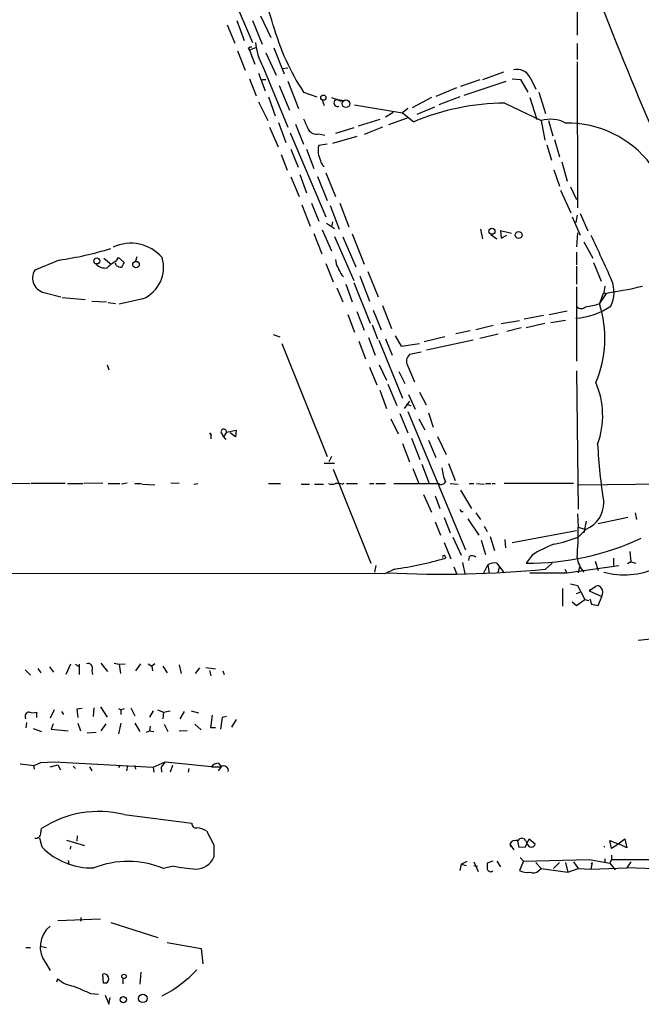
# Model space of a CAD drawing. Extents: x 0 to 971, y 2986 to 3868.
# Drawn here: x 341 to 428, y 2998 to 3136 of the extents above; entities that cross this region are included whole.
import ezdxf

# ---------------------------------------------------------------- set-up
doc = ezdxf.new("R2010")
doc.units = 0
doc.header["$MEASUREMENT"] = 0
doc.layers.add('MAIN', color=5, linetype='CONTINUOUS')

msp = doc.modelspace()

# ---------------------------------------------------------------- linework, layer by layer
at = {"layer": 'MAIN'}
for p, q in [((361.442, 3161.7072), (373.8033, 3132.7512)), ((419.1, 3137.4079), (419.1, 3133.7672)), ((374.904, 3136.4766), (376.3433, 3133.4286)), ((370.2473, 3135.2066), (371.348, 3132.6666)), ((371.602, 3135.7992), (372.618, 3133.0052)), ((373.8033, 3135.7992), (375.158, 3132.4972)), ((373.2107, 3131.9046), (373.38, 3131.6506)), ((374.2267, 3131.9892), (373.38, 3131.6506)), ((376.7667, 3131.9892), (378.206, 3128.3486)), ((419.1, 3132.5819), (419.1, 3130.3806)), ((371.6867, 3131.5659), (372.7873, 3128.8566)), ((373.38, 3131.6506), (374.142, 3129.7032)), ((375.666, 3131.3119), (377.1053, 3128.1792)), ((375.2427, 3129.3646), (378.714, 3120.8979)), ((377.952, 3129.1106), (378.714, 3129.1952)), ((419.1, 3130.0419), (419.1847, 3109.6372)), ((374.65, 3128.4332), (375.5813, 3125.9779)), ((408.8553, 3128.6026), (405.892, 3127.5019)), ((412.5807, 3127.8406), (413.3427, 3126.2319)), ((373.38, 3127.6712), (374.3113, 3125.3006)), ((375.158, 3127.5019), (375.666, 3127.5866)), ((375.666, 3127.5866), (375.158, 3127.5019)), ((377.5287, 3126.7399), (378.968, 3123.2686)), ((378.714, 3127.3326), (380.238, 3123.5226)), ((402.2513, 3126.4012), (399.3727, 3125.2159)), ((405.5533, 3127.5019), (402.844, 3126.5706)), ((403.352, 3125.3852), (409.194, 3127.3326)), ((410.0407, 3127.6712), (411.226, 3127.5866)), ((411.226, 3127.5866), (412.242, 3125.8086)), ((376.0047, 3125.1312), (376.936, 3122.5066)), ((380.9153, 3125.8086), (382.778, 3125.1312)), ((384.81, 3125.0466), (386.1647, 3124.5386)), ((398.78, 3125.0466), (396.0707, 3123.6072)), ((402.7593, 3125.1312), (399.796, 3124.0306)), ((412.496, 3125.0466), (413.512, 3121.9986)), ((413.766, 3125.8086), (414.6973, 3122.8452)), ((374.65, 3124.4539), (375.92, 3121.8292)), ((383.54, 3124.7079), (383.794, 3123.9459)), ((385.6567, 3124.7926), (386.588, 3124.6232)), ((388.0273, 3124.0306), (394.716, 3122.9299)), ((399.2033, 3123.6919), (396.748, 3122.6759)), ((409.0247, 3124.2846), (414.1047, 3121.8292)), ((392.3453, 3122.3372), (393.446, 3123.0146)), ((395.478, 3123.5226), (394.716, 3122.9299)), ((394.716, 3122.9299), (396.3247, 3121.6599)), ((376.174, 3120.8979), (377.3593, 3118.1886)), ((377.444, 3121.5752), (378.46, 3118.7812)), ((379.8147, 3121.3212), (380.9153, 3118.5272)), ((387.9427, 3120.8132), (385.4027, 3120.0512)), ((391.5833, 3121.9986), (388.5353, 3121.0672)), ((391.922, 3120.8979), (389.382, 3119.8819)), ((395.3933, 3122.1679), (392.7687, 3121.2366)), ((414.1047, 3121.8292), (414.6127, 3119.1199)), ((415.1207, 3121.8292), (415.7133, 3119.7126)), ((379.0527, 3120.1359), (384.048, 3108.3672)), ((383.032, 3119.9666), (383.8787, 3119.7972)), ((388.366, 3119.6279), (384.9793, 3118.6119)), ((384.2173, 3118.5272), (383.032, 3118.3579)), ((414.8667, 3118.4426), (415.544, 3116.3259)), ((415.9673, 3119.2046), (416.6447, 3116.7492)), ((377.7827, 3117.0879), (378.6293, 3114.8866)), ((379.1373, 3117.8499), (380.1533, 3115.3099)), ((381.3387, 3117.8499), (382.3547, 3115.1406)), ((416.9833, 3116.0719), (417.7453, 3113.3626)), ((379.1373, 3113.9552), (380.3227, 3111.2459)), ((380.4073, 3114.2939), (381.3387, 3111.7539)), ((382.8627, 3114.0399), (384.2173, 3110.6532)), ((384.048, 3114.5479), (385.4027, 3111.2459)), ((415.8827, 3114.9712), (416.6447, 3112.6852)), ((418.1687, 3112.6006), (419.0153, 3110.8226)), ((416.814, 3112.0926), (418.2533, 3108.9599)), ((380.6613, 3110.0606), (381.8467, 3107.0972)), ((382.016, 3110.3146), (383.032, 3107.7746)), ((384.6407, 3109.9759), (385.9107, 3106.6739)), ((385.9953, 3110.3146), (387.2653, 3107.0126)), ((419.1, 3108.6212), (418.9307, 3107.6052)), ((419.5233, 3108.8752), (420.624, 3106.4199)), ((384.1327, 3107.5206), (385.2333, 3106.7586)), ((384.9793, 3107.6899), (384.81, 3107.0126)), ((418.4227, 3108.3672), (419.5233, 3105.8272)), ((382.3547, 3106.0812), (383.4553, 3103.2026)), ((383.54, 3106.5892), (384.81, 3103.6259)), ((387.6887, 3105.9966), (389.382, 3101.7632)), ((405.638, 3106.6739), (405.892, 3105.3192)), ((407.0773, 3105.9119), (407.924, 3105.3192)), ((409.956, 3106.0812), (408.432, 3106.4199)), ((408.432, 3106.4199), (408.5167, 3105.4039)), ((408.5167, 3105.4039), (409.2787, 3105.8272)), ((419.1847, 3106.1659), (419.0153, 3104.2186)), ((385.2333, 3105.6579), (387.9427, 3099.4772)), ((386.4187, 3105.5732), (388.1967, 3101.4246)), ((420.0313, 3104.8959), (421.3013, 3102.6099)), ((419.0153, 3103.4566), (419.0153, 3101.6786)), ((346.7947, 3102.3559), (343.408, 3100.9166)), ((353.06, 3102.6099), (354.076, 3101.7632)), ((354.7533, 3101.5939), (354.6687, 3101.9326)), ((354.7533, 3102.1866), (355.092, 3102.6946)), ((355.092, 3102.6946), (355.854, 3102.0172)), ((357.632, 3102.7792), (357.4627, 3102.1866)), ((384.048, 3101.8479), (385.064, 3099.3079)), ((421.386, 3102.0172), (422.4867, 3099.3926)), ((386.2493, 3100.2392), (386.5033, 3099.9852)), ((389.89, 3100.7472), (391.3293, 3097.1912)), ((419.0153, 3101.5092), (419.0153, 3098.9692)), ((386.842, 3098.9692), (387.6887, 3096.5139)), ((387.9427, 3099.2232), (390.2287, 3093.5506)), ((388.7893, 3100.1546), (390.144, 3096.5986)), ((344.8473, 3097.7839), (347.0487, 3097.1912)), ((385.572, 3098.4612), (386.4187, 3096.5139)), ((419.0153, 3098.6306), (419.0153, 3088.2166)), ((423.164, 3097.6992), (422.2327, 3096.2599)), ((422.7407, 3097.6992), (422.2327, 3096.2599)), ((422.9947, 3098.7152), (422.8253, 3097.7839)), ((347.218, 3097.1066), (350.4353, 3096.8526)), ((351.3667, 3096.5986), (353.3987, 3096.5139)), ((353.6527, 3096.4292), (354.6687, 3096.2599)), ((358.4787, 3096.9372), (355.1767, 3096.1752)), ((387.096, 3094.7359), (388.0273, 3092.2806)), ((388.366, 3095.1592), (389.382, 3092.5346)), ((390.652, 3095.3286), (391.7527, 3092.6192)), ((391.922, 3096.0059), (393.192, 3092.7886)), ((415.2053, 3094.7359), (417.7453, 3095.2439)), ((408.5167, 3093.4659), (411.0567, 3093.8892)), ((411.734, 3094.1432), (414.4433, 3094.6512)), ((414.6127, 3093.4659), (411.988, 3092.8732)), ((415.4593, 3093.6352), (417.4913, 3093.9739)), ((376.682, 3091.9419), (377.6133, 3091.6032)), ((390.4827, 3093.2966), (391.2447, 3091.3492)), ((404.1987, 3092.4499), (402.1667, 3092.0266)), ((407.416, 3093.2119), (404.9607, 3092.6192)), ((405.5533, 3091.4339), (408.0933, 3092.0266)), ((411.3107, 3092.8732), (409.2787, 3092.3652)), ((377.8673, 3090.6719), (384.2173, 3074.9239)), ((388.62, 3091.0106), (389.5513, 3088.5552)), ((389.9747, 3091.5186), (390.906, 3089.0632)), ((391.414, 3091.1799), (394.716, 3083.0519)), ((392.3453, 3091.3492), (393.2767, 3089.0632)), ((393.7, 3091.7726), (394.5467, 3090.3332)), ((394.5467, 3090.3332), (397.0867, 3090.6719)), ((400.6427, 3091.6032), (397.764, 3090.9259)), ((404.622, 3091.1799), (398.1027, 3089.7406)), ((397.3407, 3089.4866), (395.732, 3089.1479)), ((353.4833, 3087.7086), (353.7373, 3087.0312)), ((390.144, 3087.3699), (391.16, 3084.9146)), ((391.4987, 3087.7086), (392.5147, 3085.5919)), ((394.208, 3086.7772), (395.0547, 3085.0839)), ((395.478, 3087.5392), (396.4093, 3085.3379)), ((419.0153, 3086.8619), (419.2693, 3067.5579)), ((391.5833, 3084.1526), (392.5147, 3081.6126)), ((392.684, 3084.9992), (393.954, 3082.0359)), ((397.0867, 3083.8986), (398.018, 3082.1206)), ((395.732, 3082.6286), (394.97, 3081.6126)), ((395.5627, 3083.5599), (396.494, 3081.5279)), ((394.3773, 3080.9352), (395.478, 3078.2259)), ((395.224, 3082.2052), (395.9013, 3082.0359)), ((395.478, 3081.1892), (403.5213, 3061.8852)), ((398.3567, 3081.0199), (399.034, 3078.9879)), ((393.1073, 3080.1732), (394.1233, 3078.0566)), ((397.002, 3080.1732), (397.8487, 3078.6492)), ((369.4007, 3078.2259), (369.7393, 3077.6332)), ((370.1627, 3078.3106), (369.7393, 3077.6332)), ((370.1627, 3078.3106), (371.5173, 3078.5646)), ((371.4327, 3077.6332), (370.6707, 3078.2259)), ((371.5173, 3078.5646), (371.4327, 3077.6332)), ((367.9613, 3078.0566), (367.9613, 3077.3792)), ((369.7393, 3077.6332), (370.078, 3077.2946)), ((395.986, 3077.4639), (397.1713, 3074.5006)), ((398.3567, 3077.2099), (399.3727, 3074.7546)), ((399.6267, 3077.7179), (400.812, 3075.1779)), ((394.716, 3076.7019), (395.732, 3074.1619)), ((384.81, 3074.9239), (384.4713, 3074.1619)), ((383.794, 3073.9926), (385.2333, 3073.9926)), ((385.064, 3073.1459), (390.3133, 3060.0226)), ((396.1553, 3073.2306), (397.002, 3071.1139)), ((397.4253, 3073.8232), (398.4413, 3071.1139)), ((401.1507, 3073.9079), (402.082, 3071.5372)), ((336.2113, 3071.1986), (342.7307, 3071.1139)), ((347.6413, 3071.1139), (342.9, 3071.1139)), ((347.98, 3071.1139), (350.0967, 3071.1139)), ((352.8907, 3071.1986), (350.266, 3071.1139)), ((353.6527, 3071.1139), (355.2613, 3071.1139)), ((356.2773, 3071.1986), (355.5153, 3071.0292)), ((357.378, 3071.1139), (358.3093, 3071.1139)), ((358.394, 3071.0292), (360.172, 3070.9446)), ((363.5587, 3071.1139), (362.3733, 3071.1986)), ((365.5907, 3071.0292), (366.1833, 3071.1139)), ((376.0047, 3071.1139), (377.698, 3071.1139)), ((380.5767, 3071.0292), (381.762, 3071.0292)), ((382.4393, 3071.0292), (383.7093, 3071.0292)), ((386.334, 3071.0292), (386.588, 3071.1986)), ((386.9267, 3071.1139), (388.4507, 3071.1139)), ((390.144, 3071.1139), (390.7367, 3071.1139)), ((390.9907, 3071.1139), (392.3453, 3071.1139)), ((393.5307, 3071.1139), (399.796, 3071.1139)), ((401.4047, 3071.1139), (402.5053, 3071.0292)), ((402.844, 3070.1826), (404.368, 3067.6426)), ((404.0293, 3071.1139), (404.7067, 3071.1139)), ((405.0453, 3071.1139), (406.146, 3071.0292)), ((406.3153, 3071.1139), (407.0773, 3071.1139)), ((407.2467, 3071.1139), (407.67, 3071.1139)), ((418.592, 3071.1139), (408.94, 3071.1139)), ((419.354, 3070.9446), (431.4613, 3071.1139)), ((397.6793, 3069.5899), (398.78, 3067.1346)), ((399.288, 3069.4206), (399.9653, 3067.6426)), ((402.9287, 3067.2192), (403.1827, 3067.2192)), ((400.558, 3066.3726), (401.4047, 3064.2559)), ((403.86, 3066.2032), (405.384, 3063.9172)), ((404.9607, 3067.0499), (405.638, 3066.1186)), ((419.1847, 3066.8806), (419.2693, 3065.0179)), ((420.37, 3065.8646), (420.0313, 3064.2559)), ((426.212, 3066.3726), (422.0633, 3065.5259)), ((427.228, 3067.0499), (427.3973, 3066.1186)), ((399.288, 3065.7799), (400.05, 3063.9172)), ((406.146, 3065.1872), (406.5693, 3064.4252)), ((410.0407, 3062.9012), (419.0153, 3064.5946)), ((419.2693, 3065.0179), (420.2007, 3064.7639)), ((420.37, 3064.7639), (419.2693, 3063.6632)), ((401.7433, 3063.6632), (402.9287, 3061.1232)), ((405.7227, 3063.2399), (406.3153, 3061.2079)), ((406.9927, 3063.7479), (407.5853, 3061.8006)), ((409.0247, 3063.3246), (409.1093, 3062.1392)), ((400.558, 3062.9012), (401.4893, 3060.6152)), ((400.7273, 3060.8692), (400.7273, 3060.6999)), ((404.0293, 3060.9539), (403.9447, 3060.3612)), ((412.8347, 3061.1232), (411.988, 3060.0226)), ((424.18, 3060.6999), (424.18, 3059.6839)), ((426.466, 3061.6312), (426.6353, 3060.1919)), ((390.9907, 3059.6839), (390.8213, 3058.7526)), ((393.6153, 3059.1759), (392.2607, 3058.4986)), ((401.9127, 3059.5146), (402.2513, 3058.5832)), ((403.098, 3060.1072), (403.4367, 3058.4986)), ((406.0613, 3058.5832), (406.654, 3059.7686)), ((406.654, 3059.7686), (406.8233, 3058.5832)), ((407.924, 3060.0226), (408.2627, 3059.5146)), ((408.0933, 3058.6679), (408.2627, 3059.5146)), ((408.2627, 3059.5146), (408.94, 3058.6679)), ((414.6973, 3059.1759), (415.6287, 3060.0226)), ((417.4067, 3059.1759), (417.6607, 3058.6679)), ((417.6607, 3058.6679), (424.942, 3059.6839)), ((419.4387, 3059.5146), (419.2693, 3058.6679)), ((421.64, 3060.2766), (422.0633, 3059.0066)), ((426.6353, 3060.1919), (426.1273, 3059.9379)), ((426.6353, 3060.1919), (427.3127, 3060.0226)), ((392.2607, 3058.4986), (192.532, 3058.6679)), ((412.496, 3058.6679), (417.6607, 3058.6679)), ((417.068, 3056.4666), (417.068, 3054.0112)), ((418.1687, 3057.1439), (419.1847, 3056.8899)), ((419.1847, 3056.8899), (420.2007, 3054.9426)), ((420.9627, 3056.2972), (420.7933, 3056.1279)), ((420.9627, 3056.2972), (421.7247, 3056.8052)), ((419.0153, 3055.7892), (419.5233, 3055.9586)), ((419.0153, 3054.0959), (420.2007, 3054.9426)), ((420.2007, 3054.9426), (420.7087, 3054.7732)), ((420.7933, 3056.1279), (422.5713, 3055.3659)), ((420.878, 3055.0272), (421.132, 3054.2652)), ((422.0633, 3054.0959), (422.5713, 3055.3659)), ((418.4227, 3054.6039), (419.0153, 3054.0959)), ((421.132, 3054.2652), (422.0633, 3054.0959)), ((427.6513, 3049.2699), (431.9693, 3049.6932)), ((343.8313, 3045.2906), (344.2547, 3044.6979)), ((345.44, 3045.5446), (346.0327, 3044.7826)), ((348.4033, 3045.8832), (347.726, 3044.4439)), ((349.0807, 3045.8832), (349.504, 3045.6292)), ((349.5887, 3045.8832), (349.5887, 3044.4439)), ((352.6367, 3046.0526), (353.568, 3044.8672)), ((354.4993, 3046.0526), (355.1767, 3045.8832)), ((355.1767, 3045.8832), (356.0233, 3045.9679)), ((355.1767, 3045.8832), (355.346, 3044.6132)), ((358.14, 3045.9679), (357.4627, 3044.9519)), ((359.2407, 3045.9679), (359.7487, 3045.6292)), ((360.172, 3045.9679), (359.7487, 3045.6292)), ((359.7487, 3045.6292), (359.8333, 3044.9519)), ((361.2727, 3045.6292), (361.8653, 3044.6979)), ((363.5587, 3045.7986), (363.8127, 3044.6132)), ((365.8447, 3044.6132), (366.4373, 3045.3752)), ((368.6387, 3045.2059), (367.284, 3045.3752)), ((342.0533, 3045.1212), (342.8153, 3044.3592)), ((351.3667, 3045.0366), (351.4513, 3044.4439)), ((367.792, 3045.0366), (367.9613, 3044.2746)), ((369.6547, 3044.9519), (369.824, 3044.4439)), ((350.012, 3039.7026), (349.25, 3039.6179)), ((351.6207, 3039.7872), (351.536, 3038.6019)), ((352.552, 3039.9566), (353.4833, 3038.5172)), ((355.092, 3039.7026), (355.4307, 3039.5332)), ((355.4307, 3039.5332), (355.9387, 3039.7026)), ((356.7853, 3039.7872), (357.378, 3038.6866)), ((343.662, 3038.4326), (343.662, 3039.1946)), ((346.1173, 3039.5332), (345.5247, 3038.3479)), ((347.1333, 3039.2792), (347.3873, 3038.8559)), ((349.25, 3039.6179), (349.4193, 3038.4326)), ((355.4307, 3039.5332), (355.4307, 3038.8559)), ((359.918, 3039.3639), (359.41, 3038.5172)), ((360.5107, 3039.5332), (361.3573, 3039.1946)), ((361.3573, 3039.1946), (361.2727, 3038.2632)), ((361.3573, 3039.1946), (362.2887, 3039.3639)), ((364.236, 3039.2792), (363.6433, 3038.2632)), ((365.252, 3039.3639), (366.268, 3039.1099)), ((367.9613, 3036.9932), (368.2153, 3038.7712)), ((369.57, 3038.4326), (369.316, 3036.8239)), ((370.1627, 3038.6019), (369.57, 3038.4326)), ((342.2227, 3037.7552), (342.138, 3036.9932)), ((343.154, 3036.9086), (344.3393, 3036.4852)), ((345.948, 3037.5859), (345.694, 3036.8239)), ((349.4193, 3037.6706), (349.758, 3036.5699)), ((353.314, 3037.5859), (352.6367, 3036.5699)), ((355.4307, 3037.6706), (355.092, 3036.1466)), ((357.378, 3037.6706), (358.0553, 3036.4852)), ((359.4947, 3037.2472), (359.41, 3036.5699)), ((361.442, 3037.5012), (361.95, 3036.4852)), ((365.76, 3037.5012), (366.6067, 3036.7392)), ((368.6387, 3036.9932), (367.9613, 3036.9932)), ((371.5173, 3038.1786), (370.84, 3037.0779)), ((345.694, 3036.8239), (348.0647, 3036.5699)), ((350.6893, 3036.3159), (351.9593, 3036.4006)), ((358.9867, 3036.4006), (359.41, 3036.5699)), ((359.41, 3036.5699), (360.0027, 3036.4852)), ((363.5587, 3036.5699), (364.6593, 3036.6546)), ((341.376, 3031.9979), (343.3233, 3031.7439)), ((343.2387, 3031.7439), (343.3233, 3031.2359)), ((343.3233, 3031.7439), (344.2547, 3032.1672)), ((344.2547, 3032.1672), (346.1173, 3032.2519)), ((345.5247, 3031.5746), (346.6253, 3031.8286)), ((346.1173, 3032.2519), (359.918, 3031.4899)), ((346.6253, 3031.8286), (346.964, 3031.1512)), ((348.742, 3031.6592), (349.0807, 3031.3206)), ((351.028, 3031.5746), (351.3667, 3030.9819)), ((355.2613, 3031.7439), (355.092, 3031.4052)), ((356.362, 3031.7439), (356.1927, 3030.9819)), ((357.378, 3031.7439), (357.4627, 3031.2359)), ((359.918, 3031.4899), (361.6113, 3032.2519)), ((359.918, 3031.4899), (360.0027, 3030.8126)), ((361.0187, 3031.4899), (361.1033, 3030.8126)), ((361.6113, 3032.2519), (368.554, 3031.5746)), ((362.6273, 3031.7439), (362.2887, 3030.8126)), ((368.046, 3031.5746), (369.4007, 3031.5746)), ((369.4007, 3031.5746), (368.9773, 3030.9819)), ((369.062, 3032.0826), (369.4007, 3031.5746)), ((364.9133, 3031.3206), (364.8287, 3030.8126)), ((355.854, 3024.8859), (365.3367, 3023.7006)), ((344.2547, 3022.3459), (344.3393, 3022.9386)), ((349.3347, 3021.9226), (349.25, 3021.1606)), ((367.3687, 3022.5999), (368.3847, 3020.6526)), ((344.424, 3020.3139), (344.0853, 3021.5839)), ((347.8107, 3021.3299), (350.3507, 3020.5679)), ((348.4033, 3020.4832), (348.3187, 3020.0599)), ((368.3847, 3020.6526), (368.3847, 3018.9592)), ((409.702, 3020.7372), (409.8713, 3020.3986)), ((409.702, 3020.7372), (410.2947, 3019.9752)), ((410.8027, 3021.1606), (410.972, 3020.3139)), ((411.9033, 3020.3986), (412.4113, 3021.4992)), ((411.9033, 3021.2452), (412.0727, 3020.9066)), ((412.4113, 3021.4992), (413.258, 3020.8219)), ((422.91, 3020.4832), (422.91, 3020.3139)), ((423.926, 3020.1446), (423.672, 3021.2452)), ((423.672, 3021.2452), (424.8573, 3020.8219)), ((424.942, 3020.8219), (423.926, 3020.1446)), ((424.8573, 3020.8219), (425.7887, 3021.4992)), ((426.0427, 3020.2292), (424.942, 3020.8219)), ((425.7887, 3021.4992), (426.0427, 3020.2292)), ((410.972, 3020.3139), (411.9033, 3020.3986)), ((423.926, 3019.2132), (423.926, 3018.6206)), ((348.0647, 3018.4512), (348.1493, 3017.9432)), ((362.712, 3017.6892), (361.3573, 3017.3506)), ((402.9287, 3017.9432), (402.7593, 3017.0966)), ((402.9287, 3017.9432), (403.7753, 3018.3666)), ((402.9287, 3017.9432), (403.606, 3017.7739)), ((404.7067, 3018.2819), (405.2993, 3016.9272)), ((404.7067, 3017.7739), (405.2147, 3017.6892)), ((407.3313, 3018.3666), (406.5693, 3018.1126)), ((407.924, 3018.3666), (408.432, 3017.6046)), ((411.6493, 3018.3666), (411.0567, 3017.0966)), ((411.1413, 3018.8746), (411.6493, 3018.3666)), ((411.6493, 3018.3666), (420.7933, 3018.6206)), ((413.3427, 3018.1972), (414.1047, 3017.3506)), ((416.6447, 3018.1972), (415.798, 3017.3506)), ((417.4913, 3018.1972), (417.83, 3016.8426)), ((418.592, 3018.2819), (419.2693, 3017.3506)), ((420.7933, 3018.6206), (423.672, 3018.1126)), ((421.2167, 3018.1972), (421.0473, 3017.2659)), ((421.132, 3017.9432), (421.2167, 3018.1972)), ((422.9947, 3018.7052), (422.9947, 3018.1972)), ((423.926, 3018.6206), (423.672, 3018.1126)), ((423.672, 3018.1126), (424.434, 3017.1812)), ((423.926, 3018.6206), (458.6393, 3018.5359)), ((426.6353, 3018.2819), (426.0427, 3017.4352)), ((413.766, 3017.0966), (414.1047, 3017.3506)), ((414.1047, 3017.3506), (417.83, 3016.8426)), ((417.83, 3016.8426), (419.2693, 3017.3506)), ((419.2693, 3017.3506), (421.0473, 3017.2659)), ((421.0473, 3017.2659), (426.0427, 3017.4352)), ((434.4247, 3017.1812), (426.0427, 3017.4352)), ((346.6253, 3010.0692), (352.552, 3010.3232)), ((349.8427, 3010.4926), (349.758, 3009.9846)), ((353.9913, 3009.8152), (360.5953, 3007.6986)), ((361.8653, 3007.0212), (366.6067, 3006.1746)), ((342.138, 3006.3439), (342.8153, 3006.3439)), ((344.17, 3006.5132), (345.0167, 3006.3439)), ((366.6067, 3006.1746), (366.8607, 3004.0579)), ((344.932, 3004.1426), (345.5247, 3003.1266)), ((352.9753, 3001.3486), (352.8907, 3002.6186)), ((358.2247, 3002.8726), (358.0553, 3001.1792)), ((346.456, 3001.5179), (346.6253, 3001.9412)), ((353.314, 3001.3486), (352.9753, 3001.3486)), ((355.6847, 3002.0259), (355.6847, 3001.2639)), ((351.1973, 2999.9092), (352.298, 2999.8246)), ((353.2293, 2999.6552), (353.7373, 2998.3852)), ((353.7373, 2998.3852), (353.9067, 2999.3166))]:
    msp.add_line(p, q, dxfattribs=at)
for centre, radius in [((383.6862, 3125.0389), 0.3618), ((386.844, 3124.1838), 0.5329), ((407.2189, 3106.3673), 0.4188), ((410.9508, 3105.8485), 0.4741), ((352.0563, 3102.2188), 0.4199), ((357.5269, 3101.7128), 0.4566), ((355.8539, 3002.28), 0.3052), ((358.4738, 2999.2171), 0.5956), ((355.7693, 2999.0203), 0.4363)]:
    msp.add_circle(centre, radius, dxfattribs=at)
for centre, radius, start, end in [((352.9826, 3128.8289), 24.5207, 14.87082, 42.678947), ((849.6328, 3302.5813), 457.7392, 200.709651, 206.364576), ((409.6938, 3144.5085), 34.3204, 195.872611, 213.015294), ((373.5917, 3131.6081), 0.4828, 74.749045, 142.109403), ((382.6681, 3133.438), 8.4693, 184.651392, 208.748138), ((410.6757, 3126.8408), 2.1514, 27.691809, 102.501366), ((385.6567, 3124.2923), 0.5004, 90, 300.506186), ((409.3592, 3090.6284), 33.6579, 90.569429, 112.784399), ((762.2954, 3290.6896), 416.9879, 203.850003, 204.079161), ((415.3985, 3117.6644), 4.3611, 61.322855, 107.257468), ((417.7253, 3106.8502), 14.6423, 36.933759, 90.91569), ((382.7371, 3121.2945), 1.3603, 212.72156, 282.521041), ((386.0084, 3117.6415), 3.0614, 166.466705, 207.219583), ((384.5986, 3116.4531), 1.3296, 189.170444, 232.760363), ((1988.8025, 3822.3654), 1723.7411, 204.5626401, 204.7918243), ((356.8121, 3098.9024), 5.7905, 40.912539, 115.382134), ((340.6412, 3146.7854), 44.8536, 277.88532, 287.31574), ((353.2353, 3103.0513), 1.8131, 225.270377, 277.861517), ((357.2, 3097.5188), 5.2702, 117.66198, 134.848556), ((355.6002, 3102.8645), 1.527, 236.315136, 266.812677), ((525.0395, 3016.9886), 189.3505, 153.316988, 153.54613), ((356.6003, 3101.3373), 4.7843, 293.117606, 16.481184), ((387.2517, 3102.3277), 1.8524, 176.505856, 215.377677), ((345.1638, 3099.8263), 2.0668, 148.160939, 261.19124), ((639.9751, 3227.7371), 283.9586, 206.450451, 206.679652), ((419.7153, 3097.8385), 4.5497, 335.076303, 22.258825), ((417.3159, 3142.4961), 45.1242, 276.904764, 284.015149), ((419.2223, 3105.4181), 9.6403, 276.330675, 288.196257), ((407.3399, 3091.4322), 15.6557, 336.754028, 17.960794), ((418.3293, 3103.939), 9.7297, 273.543752, 304.507371), ((419.6927, 3096.401), 0.8184, 223.598957, 316.396215), ((396.4885, 3088.2041), 1.2096, 128.713812, 213.34456), ((411.008, 3080.6163), 11.6768, 339.971912, 23.397162), ((368.1191, 3078.299), 0.3352, 192.597412, 257.402588), ((369.7732, 3078.3445), 0.391, 355.025816, 197.660917), ((503.7967, 3081.0311), 81.937, 183.087987, 188.804744), ((408.4919, 3074.4334), 8.3478, 187.697964, 201.544336), ((400.1478, 3071.6584), 0.6482, 237.133605, 333.375657), ((384.8947, 3072.595), 1.5658, 251.068631, 288.931369), ((385.6143, 3068.2781), 2.8437, 75.33971, 94.267354), ((487.5389, 3109.7485), 94.6976, 206.457251, 206.68638), ((418.906, 3068.4006), 3.9203, 291.92788, 1.295012), ((383.2316, 3064.3391), 36.0441, 354.34056, 1.079086), ((412.3661, 3097.2805), 37.2598, 269.418572, 294.935403), ((412.0521, 3081.5679), 19.3046, 281.445148, 291.953856), ((420.0415, 3050.5195), 12.8209, 108.927736, 124.20197), ((385.4857, 3114.4707), 55.8892, 278.36387, 285.825645), ((400.5368, 3060.9116), 0.1951, 347.452086, 220.614036), ((404.4209, 3060.0964), 0.9427, 55.065741, 114.54506), ((423.2908, 3061.4759), 4.2474, 189.366963, 219.87863), ((400.2272, 3207.7412), 149.2683, 267.070799, 275.563), ((407.5854, 3058.4136), 1.6442, 78.116008, 124.503857), ((425.6736, 3069.4241), 11.0451, 255.055718, 294.143518), ((421.9787, 3056.2971), 0.5681, 26.574073, 116.56054), ((421.5914, 3055.8916), 1.112, 331.787184, 36.380422), ((350.8128, 3045.3608), 0.6418, 329.659382, 108.920543), ((342.6411, 3038.593), 0.6016, 89.533339, 213.246271), ((343.154, 3040.6757), 1.5658, 251.068631, 288.931369), ((373.4737, 3022.4152), 15.4103, 140.333339, 143.922958), ((369.161, 3030.6146), 1.4713, 93.858111, 139.271992), ((369.7667, 3031.0229), 0.6621, 349.054982, 123.560456), ((352.3184, 3010.7744), 14.5476, 75.93424, 123.262849), ((365.9294, 3023.6159), 0.5987, 171.867191, 278.123335), ((343.5213, 3022.3094), 0.7343, 261.123918, 2.849157), ((365.9448, 3020.4223), 2.6018, 56.819929, 88.475938), ((410.6122, 3020.2503), 1.0322, 74.543335, 151.856008), ((411.3953, 3021.0336), 0.5503, 22.613458, 157.386542), ((413.0528, 3021.3432), 1.0729, 204.011287, 253.607145), ((412.6655, 3020.9064), 0.5985, 278.116564, 351.883436), ((351.3973, 3027.312), 9.8793, 225.101703, 271.295733), ((356.384, 3005.3076), 13.0295, 67.56124, 111.443176), ((370.9473, 3066.8324), 49.8285, 260.486903, 264.122417), ((365.8744, 3019.973), 2.7073, 269.371425, 338.00838), ((618.2191, 3017.6892), 211.6502, 179.885381, 180.114592), ((407.035, 3017.393), 0.4827, 195.265529, 307.864574), ((412.0725, 3018.6478), 1.8542, 236.781302, 283.202833), ((412.9798, 3017.7256), 1.0069, 241.281451, 321.338414), ((347.8828, 3006.4203), 3.7276, 129.242903, 217.664276), ((353.0567, 3001.9684), 0.6711, 292.544995, 104.322016), ((353.3656, 3014.9591), 17.2625, 296.94549, 317.113904), ((349.3137, 3004.8732), 3.978, 227.481767, 262.967883), ((604.0195, 3593.0848), 644.8072, 246.6862416, 246.9154177)]:
    msp.add_arc(centre, radius, start, end, dxfattribs=at)

doc.saveas('drawing.dxf')
